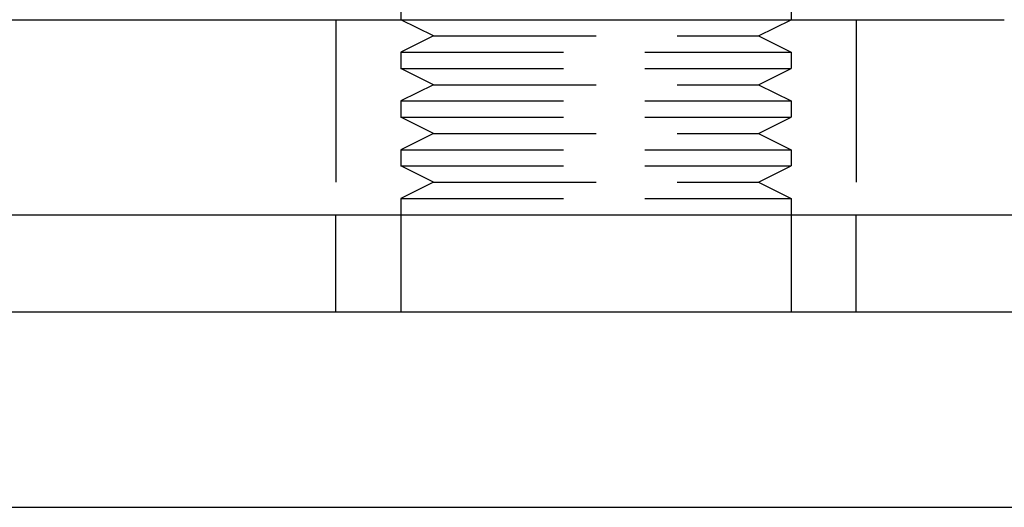
# Model space of a CAD drawing. Extents: x 0 to 935, y -8 to 658.
# Drawn here: x 83 to 113, y 560 to 575 of the extents above; entities that cross this region are included whole.
import ezdxf

# ---------------------------------------------------------------- set-up
doc = ezdxf.new("R2010")
doc.units = 0
doc.header["$LTSCALE"] = 20
doc.linetypes.add('VERDECKT', pattern=[0.375, 0.25, -0.125])
doc.layers.get('0').update_dxf_attribs({"linetype": 'CONTINUOUS'})
doc.layers.add('BEM', color=7, linetype='CONTINUOUS')

# ---------------------------------------------------------------- blocks, each defined once
blk = doc.blocks.new('A$C510D4AB2')
at = {"color": 1, "linetype": 'VERDECKT', "extrusion": (0, 1, 0)}
for p, q in [((-823.426, 202.918), (-823.426, 202.418)), ((-823.426, 202.918), (-823.426, 202.418)), ((-811.426, 202.918), (-811.426, 202.418)), ((-811.426, 202.918), (-811.426, 202.418)), ((-825.426, 202.418), (-825.426, 196.418)), ((-822.426, 201.918), (-823.426, 202.418)), ((-822.426, 201.918), (-823.426, 202.418)), ((-812.426, 201.918), (-811.426, 202.418)), ((-812.426, 201.918), (-811.426, 202.418)), ((-809.426, 202.418), (-809.426, 196.418)), ((-822.426, 201.918), (-823.426, 201.418)), ((-822.426, 201.918), (-823.426, 201.418)), ((-822.426, 201.918), (-812.426, 201.918)), ((-822.426, 201.918), (-812.426, 201.918)), ((-812.426, 201.918), (-811.426, 201.418)), ((-812.426, 201.918), (-811.426, 201.418)), ((-823.426, 201.418), (-811.426, 201.418)), ((-823.426, 201.418), (-823.426, 200.918)), ((-823.426, 201.418), (-811.426, 201.418)), ((-823.426, 201.418), (-823.426, 200.918)), ((-811.426, 201.418), (-811.426, 200.918)), ((-811.426, 201.418), (-811.426, 200.918)), ((-823.426, 200.918), (-811.426, 200.918)), ((-822.426, 200.418), (-823.426, 200.918)), ((-823.426, 200.918), (-811.426, 200.918)), ((-822.426, 200.418), (-823.426, 200.918)), ((-812.426, 200.418), (-811.426, 200.918)), ((-812.426, 200.418), (-811.426, 200.918)), ((-822.426, 200.418), (-823.426, 199.918)), ((-822.426, 200.418), (-823.426, 199.918)), ((-822.426, 200.418), (-812.426, 200.418)), ((-822.426, 200.418), (-812.426, 200.418)), ((-812.426, 200.418), (-811.426, 199.918)), ((-812.426, 200.418), (-811.426, 199.918)), ((-823.426, 199.918), (-811.426, 199.918)), ((-823.426, 199.918), (-823.426, 199.418)), ((-823.426, 199.918), (-811.426, 199.918)), ((-823.426, 199.918), (-823.426, 199.418)), ((-811.426, 199.918), (-811.426, 199.418)), ((-811.426, 199.918), (-811.426, 199.418)), ((-823.426, 199.418), (-811.426, 199.418)), ((-822.426, 198.918), (-823.426, 199.418)), ((-823.426, 199.418), (-811.426, 199.418)), ((-822.426, 198.918), (-823.426, 199.418)), ((-812.426, 198.918), (-811.426, 199.418)), ((-812.426, 198.918), (-811.426, 199.418)), ((-822.426, 198.918), (-823.426, 198.418)), ((-822.426, 198.918), (-823.426, 198.418)), ((-822.426, 198.918), (-812.426, 198.918)), ((-822.426, 198.918), (-812.426, 198.918)), ((-812.426, 198.918), (-811.426, 198.418)), ((-812.426, 198.918), (-811.426, 198.418)), ((-823.426, 198.418), (-811.426, 198.418)), ((-823.426, 198.418), (-823.426, 197.918)), ((-823.426, 198.418), (-811.426, 198.418)), ((-823.426, 198.418), (-823.426, 197.918)), ((-811.426, 198.418), (-811.426, 197.918)), ((-811.426, 198.418), (-811.426, 197.918)), ((-823.426, 197.918), (-811.426, 197.918)), ((-822.426, 197.418), (-823.426, 197.918)), ((-823.426, 197.918), (-811.426, 197.918)), ((-822.426, 197.418), (-823.426, 197.918)), ((-812.426, 197.418), (-811.426, 197.918)), ((-812.426, 197.418), (-811.426, 197.918)), ((-822.426, 197.418), (-823.426, 196.918)), ((-822.426, 197.418), (-823.426, 196.918)), ((-822.426, 197.418), (-812.426, 197.418)), ((-822.426, 197.418), (-812.426, 197.418)), ((-812.426, 197.418), (-811.426, 196.918)), ((-812.426, 197.418), (-811.426, 196.918)), ((-823.426, 196.918), (-811.426, 196.918)), ((-823.426, 196.918), (-823.426, 193.418)), ((-823.426, 196.918), (-811.426, 196.918)), ((-823.426, 196.918), (-823.426, 193.418)), ((-811.426, 196.918), (-811.426, 193.418)), ((-811.426, 196.918), (-811.426, 193.418)), ((-825.426, 193.418), (-825.426, 196.418)), ((-809.426, 193.418), (-809.426, 196.418))]:
    blk.add_line(p, q, dxfattribs=at)
at = {"color": 3, "linetype": 'CONTINUOUS', "extrusion": (0, 1, 0)}
for p, q in [((-862.154, 202.418), (-804.866, 202.418)), ((-870.154, 196.418), (-600.154, 196.418)), ((-735.154, 193.418), (-870.154, 193.418)), ((-735.154, 193.418), (-870.154, 193.418)), ((-870.154, 187.418), (-735.154, 187.418))]:
    blk.add_line(p, q, dxfattribs=at)

msp = doc.modelspace()

# ---------------------------------------------------------------- block references
at = {"layer": 'BEM'}
msp.add_blockref('A$C510D4AB2', (918.291, 372.623), dxfattribs=at)

doc.saveas('drawing.dxf')
